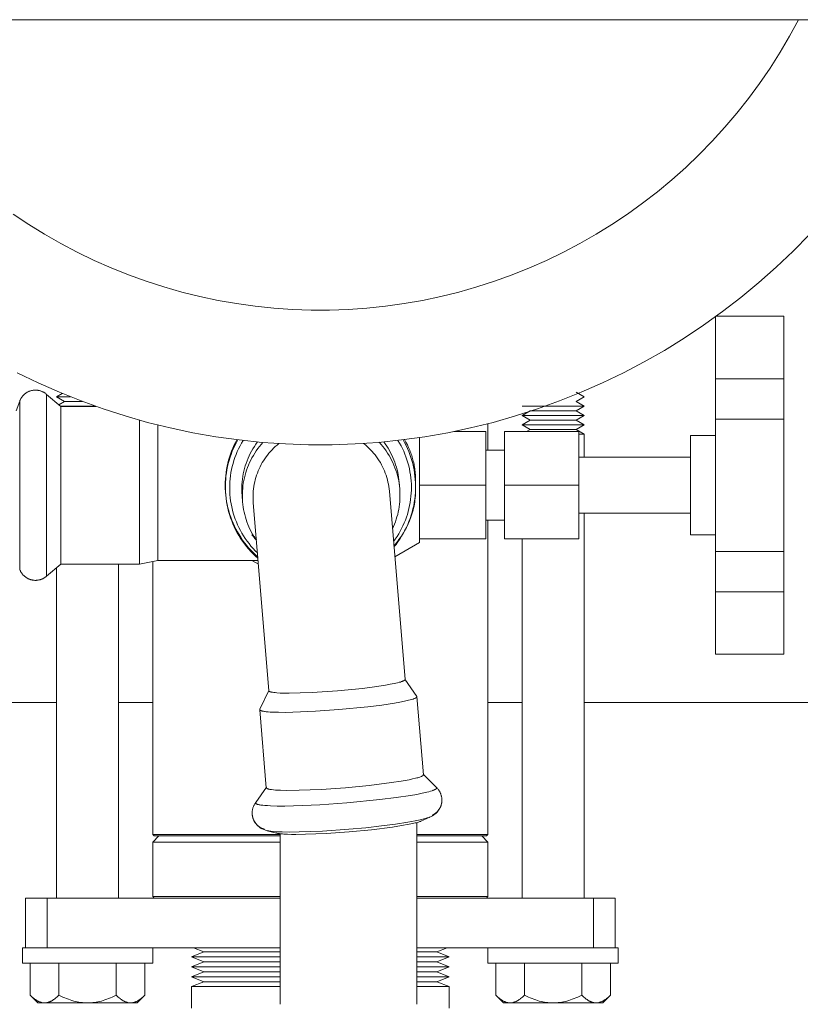
# Model space of a CAD drawing. Units: millimetres. Extents: x -1256 to 1870, y 2527 to 7906.
# Drawn here: x 402 to 527, y 7383 to 7542 of the extents above; entities that cross this region are included whole.
import ezdxf

# ---------------------------------------------------------------- set-up
doc = ezdxf.new("R2010")
doc.units = ezdxf.units.MM
for name, color, linetype, lineweight, true_color in [('Make2D$Visible$Curves$0', 254, 'Continuous', 0, 0xbebebe), ('Make2D$Visible$Curves$3DCOLOR40', 40, 'Continuous', 0, 0xffbf00), ('Make2D$Visible$Curves$3DCPCOLOR254', 7, 'Continuous', 0, 0xd6d6d6), ('Make2D$Visible$Curves$cabinet', 7, 'Continuous', 0, 0xf3f3f3)]:
    doc.layers.add(name, color=color, linetype=linetype, lineweight=lineweight, true_color=true_color)

msp = doc.modelspace()

# ---------------------------------------------------------------- linework, layer by layer
at = {"layer": 'Make2D$Visible$Curves$0', "color": 126, "true_color": 0x008060}
for points in [[(400.52, 7510.5), (403.02, 7508.83), (405.58, 7507.24), (408.19, 7505.75), (410.85, 7504.35), (413.56, 7503.04), (416.31, 7501.82), (419.1, 7500.7), (421.93, 7499.68), (424.79, 7498.75), (427.69, 7497.93), (430.61, 7497.21), (433.55, 7496.59), (436.52, 7496.07), (439.5, 7495.65), (442.49, 7495.34), (445.49, 7495.13), (448.5, 7495.03), (451.5, 7495.03), (454.51, 7495.13), (457.51, 7495.34), (460.5, 7495.65), (463.48, 7496.07), (466.45, 7496.59), (469.39, 7497.21), (472.31, 7497.93), (475.21, 7498.75), (478.07, 7499.68), (480.9, 7500.7), (483.69, 7501.82), (486.44, 7503.04), (489.15, 7504.35), (491.81, 7505.75), (494.42, 7507.24), (496.98, 7508.83), (499.48, 7510.5), (501.92, 7512.26), (504.3, 7514.1), (506.62, 7516.02), (508.86, 7518.02), (511.04, 7520.1), (513.14, 7522.25), (515.17, 7524.48), (517.11, 7526.77), (518.98, 7529.13), (520.77, 7531.55), (522.47, 7534.03), (524.08, 7536.57), (525.6, 7539.17), (527.03, 7541.81)], [(401.16, 7484.93), (404.54, 7483.3), (407.97, 7481.78), (411.46, 7480.39), (414.99, 7479.12), (418.56, 7477.97), (422.17, 7476.94), (425.81, 7476.04), (429.48, 7475.27), (433.18, 7474.63), (436.9, 7474.11), (440.63, 7473.72), (444.37, 7473.46), (448.12, 7473.33), (451.88, 7473.33), (455.63, 7473.46), (459.37, 7473.72), (463.1, 7474.11), (466.82, 7474.63), (470.52, 7475.27), (474.19, 7476.04), (477.83, 7476.94), (481.44, 7477.97), (485.01, 7479.12), (488.54, 7480.39), (492.03, 7481.78), (495.46, 7483.3), (498.84, 7484.93), (502.16, 7486.68), (505.42, 7488.54), (508.61, 7490.51), (511.73, 7492.59), (514.78, 7494.78), (517.75, 7497.07), (520.64, 7499.46), (523.45, 7501.96), (526.17, 7504.54), (528.79, 7507.22)]]:
    msp.add_lwpolyline(points, dxfattribs=at)
at = {"layer": 'Make2D$Visible$Curves$3DCOLOR40'}
for points in [[(429.57, 7392.31), (431.25, 7391.64)], [(468.75, 7391.64), (470.43, 7392.31)], [(431.25, 7391.64), (429.25, 7390.83)], [(429.25, 7390.83), (431.25, 7390.02)], [(429.25, 7390.83), (443.55, 7390.83)], [(431.25, 7391.64), (443.55, 7391.64)], [(465.55, 7391.64), (468.75, 7391.64)], [(465.55, 7390.83), (470.75, 7390.83)], [(470.75, 7390.83), (468.75, 7391.64)], [(468.75, 7390.02), (470.75, 7390.83)], [(431.25, 7390.02), (429.25, 7389.21)], [(429.25, 7389.21), (431.25, 7388.4)], [(429.25, 7389.21), (443.55, 7389.21)], [(431.25, 7390.02), (443.55, 7390.02)], [(465.55, 7390.02), (468.75, 7390.02)], [(465.55, 7389.21), (470.75, 7389.21)], [(470.75, 7389.21), (468.75, 7390.02)], [(468.75, 7388.4), (470.75, 7389.21)], [(431.25, 7388.4), (429.25, 7387.6)], [(429.25, 7387.6), (431.25, 7386.79)], [(429.25, 7387.6), (443.55, 7387.6)], [(431.25, 7388.4), (443.55, 7388.4)], [(465.55, 7388.4), (468.75, 7388.4)], [(465.55, 7387.6), (470.75, 7387.6)], [(470.75, 7387.6), (468.75, 7388.4)], [(468.75, 7386.79), (470.75, 7387.6)], [(431.25, 7386.79), (429.25, 7386.06)], [(429.25, 7386.06), (429.25, 7382.56)], [(429.25, 7386.06), (443.55, 7386.06)], [(431.25, 7386.79), (443.55, 7386.79)], [(465.55, 7386.79), (468.75, 7386.79)], [(465.55, 7386.06), (470.75, 7386.06)], [(470.75, 7386.06), (468.75, 7386.79)], [(470.75, 7382.56), (470.75, 7386.06)]]:
    msp.add_lwpolyline(points, dxfattribs=at)
at = {"layer": 'Make2D$Visible$Curves$3DCPCOLOR254'}
for points in [[(513.65, 7494.03), (513.65, 7483.97)], [(513.65, 7494.03), (524.65, 7494.03)], [(524.65, 7483.97), (524.65, 7494.03)], [(513.65, 7483.97), (524.65, 7483.97)], [(513.65, 7483.97), (513.65, 7477.48)], [(524.65, 7477.48), (524.65, 7483.97)], [(401.57, 7480.36), (401.6, 7480.45), (401.64, 7480.53), (401.68, 7480.62), (401.72, 7480.7), (401.76, 7480.78), (401.81, 7480.86), (401.86, 7480.93), (401.91, 7481.01), (401.96, 7481.08), (402.02, 7481.16), (402.08, 7481.23), (402.14, 7481.29), (402.21, 7481.36), (402.27, 7481.42), (402.34, 7481.48), (402.41, 7481.54), (402.48, 7481.6), (402.56, 7481.65), (402.63, 7481.7), (402.71, 7481.75), (402.79, 7481.8), (402.87, 7481.84), (402.95, 7481.88), (403.04, 7481.92), (403.12, 7481.95), (403.21, 7481.99), (403.3, 7482.02), (403.38, 7482.04), (403.47, 7482.06), (403.56, 7482.08), (403.65, 7482.1), (403.74, 7482.12), (403.83, 7482.13), (403.92, 7482.13), (404.02, 7482.14), (404.11, 7482.14)], [(404.11, 7482.14), (404.2, 7482.14), (404.3, 7482.13), (404.39, 7482.12), (404.48, 7482.11), (404.57, 7482.1), (404.67, 7482.08), (404.76, 7482.06), (404.85, 7482.04), (404.94, 7482.01), (405.03, 7481.98), (405.11, 7481.94), (405.2, 7481.91), (405.29, 7481.87), (405.37, 7481.83), (405.45, 7481.78), (405.53, 7481.73), (405.61, 7481.68), (405.69, 7481.63), (405.76, 7481.57), (405.84, 7481.51), (405.91, 7481.45)], [(405.91, 7466.81), (405.91, 7481.45)], [(405.91, 7481.45), (408.22, 7479.51)], [(401, 7478.8), (401.57, 7480.36)], [(401.57, 7476.39), (401.57, 7480.36)], [(408.22, 7479.51), (413.85, 7479.51)], [(408.22, 7466.81), (408.22, 7479.51)], [(401.57, 7466.81), (401.57, 7476.39)], [(420.88, 7466.81), (420.88, 7477.29)], [(423.8, 7466.81), (423.8, 7476.53)], [(477, 7472.46), (477, 7476.73)], [(513.65, 7477.48), (524.65, 7477.48)], [(513.65, 7477.48), (513.65, 7456.15)], [(524.65, 7456.15), (524.65, 7477.48)], [(401.57, 7474.78), (401.59, 7474.81)], [(471.49, 7475.46), (476.65, 7475.46)], [(476.65, 7466.81), (476.65, 7475.46)], [(479.65, 7475.46), (491.65, 7475.46)], [(479.65, 7475.46), (479.65, 7466.81)], [(491.65, 7466.81), (491.65, 7475.46)], [(509.65, 7474.81), (513.65, 7474.81)], [(509.65, 7474.81), (509.65, 7458.81)], [(434.67, 7466.81), (434.68, 7467.32), (434.71, 7467.83), (434.75, 7468.34), (434.81, 7468.85), (434.89, 7469.35), (434.98, 7469.86), (435.09, 7470.35), (435.22, 7470.85), (435.36, 7471.34), (435.52, 7471.82), (435.69, 7472.3), (435.88, 7472.77), (436.09, 7473.24), (436.31, 7473.7), (436.55, 7474.15)], [(434.76, 7465.2), (434.72, 7465.71), (434.7, 7466.23), (434.7, 7466.74), (434.71, 7467.26), (434.75, 7467.77), (434.8, 7468.29), (434.86, 7468.8), (434.95, 7469.31), (435.05, 7469.81), (435.17, 7470.32), (435.3, 7470.81), (435.46, 7471.31), (435.63, 7471.79), (435.81, 7472.28), (436.01, 7472.75), (436.23, 7473.22), (436.47, 7473.68), (436.71, 7474.13)], [(439.87, 7455.91), (439.51, 7456.27), (439.16, 7456.64), (438.83, 7457.02), (438.51, 7457.41), (438.2, 7457.81), (437.91, 7458.23), (437.63, 7458.65), (437.37, 7459.08), (437.12, 7459.53), (436.89, 7459.98), (436.68, 7460.43), (436.48, 7460.9), (436.29, 7461.37), (436.13, 7461.85), (435.98, 7462.33), (435.84, 7462.82), (435.73, 7463.32), (435.63, 7463.81), (435.55, 7464.31), (435.48, 7464.81), (435.44, 7465.32), (435.41, 7465.82), (435.4, 7466.33), (435.4, 7466.84), (435.43, 7467.34), (435.47, 7467.85), (435.53, 7468.35), (435.6, 7468.85), (435.7, 7469.35), (435.81, 7469.84), (435.94, 7470.33), (436.08, 7470.82), (436.24, 7471.3), (436.42, 7471.77), (436.62, 7472.24), (436.83, 7472.7), (437.06, 7473.15), (437.3, 7473.59), (437.56, 7474.03)], [(437.39, 7465.17), (437.36, 7465.6), (437.35, 7466.04), (437.35, 7466.48), (437.37, 7466.91), (437.4, 7467.35), (437.45, 7467.78), (437.51, 7468.22), (437.59, 7468.65), (437.68, 7469.07), (437.78, 7469.5), (437.91, 7469.92), (438.04, 7470.33), (438.19, 7470.74), (438.35, 7471.15), (438.53, 7471.54), (438.72, 7471.94), (438.93, 7472.32), (439.14, 7472.7), (439.38, 7473.07), (439.62, 7473.43), (439.87, 7473.79)], [(437.48, 7464.12), (437.45, 7464.56), (437.44, 7464.99), (437.44, 7465.43), (437.46, 7465.86), (437.49, 7466.29), (437.53, 7466.73), (437.59, 7467.16), (437.67, 7467.58), (437.76, 7468.01), (437.87, 7468.43), (437.98, 7468.85), (438.12, 7469.26), (438.27, 7469.67), (438.43, 7470.07), (438.6, 7470.47), (438.79, 7470.86), (438.99, 7471.24), (439.21, 7471.62), (439.44, 7471.99), (439.68, 7472.35), (439.93, 7472.71), (440.2, 7473.05), (440.47, 7473.38), (440.76, 7473.71)], [(439.19, 7464.02), (439.17, 7464.4), (439.16, 7464.77), (439.16, 7465.14), (439.17, 7465.51), (439.2, 7465.88), (439.24, 7466.25), (439.29, 7466.62), (439.35, 7466.99), (439.43, 7467.35), (439.52, 7467.71), (439.62, 7468.07), (439.73, 7468.42), (439.86, 7468.77), (439.99, 7469.12), (440.14, 7469.46), (440.3, 7469.8), (440.47, 7470.13), (440.65, 7470.45), (440.85, 7470.77), (441.05, 7471.08), (441.26, 7471.38), (441.49, 7471.68), (441.72, 7471.97), (441.97, 7472.25), (442.22, 7472.52), (442.48, 7472.79), (442.75, 7473.04), (443.03, 7473.29), (443.32, 7473.52)], [(456.98, 7473.54), (457.27, 7473.3), (457.55, 7473.06), (457.82, 7472.8), (458.09, 7472.54), (458.34, 7472.26), (458.59, 7471.98), (458.82, 7471.69), (459.05, 7471.39), (459.27, 7471.08), (459.47, 7470.77), (459.67, 7470.45), (459.85, 7470.12), (460.02, 7469.79), (460.18, 7469.45), (460.33, 7469.11), (460.47, 7468.76), (460.59, 7468.41), (460.7, 7468.05), (460.8, 7467.69), (460.89, 7467.32), (460.97, 7466.96), (461.03, 7466.59), (461.08, 7466.22), (461.12, 7465.84)], [(459.5, 7473.73), (459.79, 7473.4), (460.07, 7473.06), (460.34, 7472.72), (460.6, 7472.36), (460.84, 7471.99), (461.07, 7471.62), (461.29, 7471.24), (461.49, 7470.85), (461.68, 7470.45), (461.86, 7470.05), (462.02, 7469.64), (462.17, 7469.23), (462.3, 7468.81), (462.42, 7468.39), (462.53, 7467.96), (462.62, 7467.53), (462.69, 7467.1), (462.75, 7466.66), (462.79, 7466.23)], [(460.23, 7473.8), (460.47, 7473.46), (460.7, 7473.12), (460.92, 7472.76), (461.13, 7472.4), (461.33, 7472.04), (461.52, 7471.67), (461.69, 7471.29), (461.85, 7470.9), (462, 7470.51), (462.13, 7470.12), (462.26, 7469.72), (462.36, 7469.32), (462.46, 7468.92), (462.54, 7468.51), (462.61, 7468.1), (462.66, 7467.68), (462.71, 7467.27)], [(462.51, 7474.04), (462.77, 7473.61), (463, 7473.18), (463.23, 7472.74), (463.43, 7472.29), (463.63, 7471.83), (463.8, 7471.37), (463.96, 7470.9), (464.11, 7470.43), (464.24, 7469.95), (464.35, 7469.46), (464.44, 7468.98), (464.52, 7468.49), (464.58, 7468), (464.63, 7467.51), (464.66, 7467.01), (464.67, 7466.52), (464.66, 7466.02), (464.64, 7465.53), (464.6, 7465.03), (464.55, 7464.54), (464.48, 7464.05), (464.39, 7463.56), (464.28, 7463.08), (464.16, 7462.6), (464.02, 7462.12), (463.87, 7461.65), (463.7, 7461.19), (463.51, 7460.73), (463.31, 7460.28), (463.09, 7459.83), (462.86, 7459.39), (462.62, 7458.97), (462.36, 7458.54), (462.08, 7458.13), (461.79, 7457.73)], [(463.33, 7474.14), (463.58, 7473.68), (463.82, 7473.22), (464.04, 7472.75), (464.24, 7472.27), (464.43, 7471.78), (464.59, 7471.29), (464.75, 7470.8), (464.88, 7470.29), (465, 7469.79), (465.1, 7469.28), (465.19, 7468.77), (465.25, 7468.25), (465.3, 7467.73)], [(463.58, 7474.17), (463.8, 7473.75), (464.02, 7473.33), (464.22, 7472.91), (464.4, 7472.47), (464.49, 7472.25), (464.57, 7472.03), (464.65, 7471.81), (464.72, 7471.58), (464.79, 7471.36), (464.86, 7471.13), (464.92, 7470.9), (464.98, 7470.67), (465.04, 7470.44), (465.09, 7470.21), (465.13, 7469.97), (465.17, 7469.74), (465.21, 7469.5), (465.24, 7469.26), (465.27, 7469.02), (465.3, 7468.78), (465.32, 7468.54), (465.33, 7468.3), (465.34, 7468.05), (465.35, 7467.81), (465.35, 7467.56), (465.35, 7467.31), (465.34, 7467.06), (465.32, 7466.81)], [(466, 7457.58), (466, 7474.5)], [(476.65, 7472.46), (479.65, 7472.46)], [(491.65, 7471.31), (509.65, 7471.31)], [(401.57, 7458.82), (401.57, 7466.81)], [(405.91, 7458.21), (405.91, 7466.81)], [(408.22, 7459.35), (408.22, 7466.81)], [(420.88, 7459.35), (420.88, 7466.81)], [(423.8, 7459.7), (423.8, 7466.81)], [(439.92, 7455.27), (439.53, 7455.62), (439.16, 7455.99), (438.79, 7456.36), (438.44, 7456.75), (438.11, 7457.15), (437.78, 7457.56), (437.48, 7457.98), (437.18, 7458.42), (436.9, 7458.86), (436.64, 7459.31), (436.39, 7459.77), (436.16, 7460.24), (435.94, 7460.71), (435.74, 7461.2), (435.56, 7461.69), (435.39, 7462.18), (435.24, 7462.68), (435.11, 7463.19), (435, 7463.7), (434.9, 7464.21), (434.82, 7464.73), (434.76, 7465.25), (434.71, 7465.77), (434.68, 7466.29), (434.67, 7466.81)], [(465.32, 7466.81), (465.34, 7466.47), (465.35, 7466.12), (465.35, 7465.78), (465.34, 7465.44), (465.32, 7465.1), (465.29, 7464.76), (465.25, 7464.42), (465.21, 7464.09), (465.15, 7463.76), (465.09, 7463.43), (465.02, 7463.11), (464.94, 7462.79), (464.85, 7462.47), (464.76, 7462.15), (464.65, 7461.84), (464.54, 7461.53), (464.42, 7461.22), (464.3, 7460.92), (464.17, 7460.61), (464.03, 7460.32), (463.88, 7460.02), (463.73, 7459.73), (463.57, 7459.45), (463.4, 7459.16), (463.23, 7458.88), (463.05, 7458.61), (462.86, 7458.33), (462.67, 7458.07), (462.48, 7457.8), (462.27, 7457.54), (462.06, 7457.29), (461.85, 7457.04)], [(465.3, 7467.73), (465.33, 7467.2), (465.35, 7466.67), (465.34, 7466.14), (465.32, 7465.61), (465.27, 7465.08), (465.21, 7464.55), (465.13, 7464.03), (465.04, 7463.51), (464.92, 7462.99), (464.79, 7462.48), (464.64, 7461.97), (464.47, 7461.46), (464.28, 7460.97), (464.08, 7460.48), (463.86, 7459.99), (463.62, 7459.52), (463.37, 7459.05), (463.1, 7458.59), (462.81, 7458.15), (462.51, 7457.71), (462.19, 7457.28), (461.86, 7456.87)], [(462.71, 7467.27), (462.79, 7466.23)], [(462.71, 7467.27), (462.72, 7467.01), (462.74, 7466.75)], [(466, 7466.81), (476.65, 7466.81)], [(476.65, 7458.16), (476.65, 7466.81)], [(479.65, 7466.81), (491.65, 7466.81)], [(479.65, 7466.81), (479.65, 7458.16)], [(491.65, 7458.16), (491.65, 7466.81)], [(439.94, 7455.04), (439.54, 7455.4), (439.16, 7455.77), (438.79, 7456.15), (438.44, 7456.55), (438.1, 7456.95), (437.77, 7457.37), (437.46, 7457.8), (437.16, 7458.24), (436.88, 7458.69), (436.61, 7459.15), (436.36, 7459.62), (436.13, 7460.1), (435.91, 7460.58), (435.72, 7461.07), (435.53, 7461.57), (435.37, 7462.08), (435.22, 7462.59), (435.09, 7463.1), (434.98, 7463.62), (434.89, 7464.14), (434.81, 7464.67), (434.76, 7465.2)], [(437.48, 7464.12), (437.39, 7465.17)], [(437.45, 7464.65), (437.42, 7464.91), (437.39, 7465.17)], [(461.12, 7465.84), (463.64, 7435.51)], [(462.79, 7466.23), (462.82, 7465.81), (462.83, 7465.4), (462.83, 7464.98), (462.82, 7464.57), (462.79, 7464.16), (462.75, 7463.75), (462.7, 7463.34), (462.63, 7462.93), (462.55, 7462.52), (462.46, 7462.12), (462.35, 7461.72), (462.23, 7461.32), (462.1, 7460.93), (461.95, 7460.54), (461.79, 7460.16), (461.62, 7459.78)], [(439.7, 7457.96), (439.47, 7458.3), (439.25, 7458.66), (439.04, 7459.01), (438.84, 7459.38), (438.66, 7459.75), (438.49, 7460.13), (438.33, 7460.51), (438.18, 7460.9), (438.05, 7461.29), (437.93, 7461.68), (437.82, 7462.08), (437.72, 7462.49), (437.64, 7462.89), (437.58, 7463.3), (437.52, 7463.71), (437.48, 7464.12)], [(441.71, 7433.69), (439.19, 7464.02)], [(509.65, 7462.31), (491.65, 7462.31)], [(461.61, 7459.89), (461.76, 7460.14), (461.89, 7460.4)], [(479.65, 7461.16), (476.65, 7461.16)], [(477, 7410.56), (477, 7461.16)], [(401.57, 7457.23), (401.57, 7458.82)], [(408.22, 7454.11), (408.22, 7459.35)], [(420.88, 7454.11), (420.88, 7459.35)], [(423.8, 7454.71), (423.8, 7459.7)], [(439.7, 7457.98), (439.45, 7458.25), (439.22, 7458.53), (438.99, 7458.82)], [(513.65, 7458.81), (509.65, 7458.81)], [(401.57, 7453.27), (401.57, 7457.23)], [(405.91, 7452.18), (405.91, 7458.21)], [(439.33, 7458.53), (439.51, 7458.3), (439.69, 7458.07)], [(462, 7455.27), (466, 7457.58)], [(466, 7458.16), (476.65, 7458.16)], [(479.65, 7458.16), (491.65, 7458.16)], [(513.65, 7456.15), (524.65, 7456.15)], [(513.65, 7456.15), (513.65, 7449.66)], [(524.65, 7449.66), (524.65, 7456.15)], [(408.22, 7454.11), (405.91, 7452.18)], [(420.88, 7454.11), (408.22, 7454.11)], [(423.8, 7454.71), (420.88, 7454.11)], [(423, 7454.55), (423, 7410.56)], [(439.97, 7454.71), (423.8, 7454.71)], [(438.96, 7454.71), (440.02, 7454.1)], [(404.11, 7451.49), (404.02, 7451.49), (403.92, 7451.5), (403.83, 7451.5), (403.74, 7451.51), (403.65, 7451.53), (403.56, 7451.55), (403.47, 7451.57), (403.38, 7451.59), (403.3, 7451.61), (403.21, 7451.64), (403.12, 7451.67), (403.04, 7451.71), (402.95, 7451.75), (402.87, 7451.79), (402.79, 7451.83), (402.71, 7451.88), (402.63, 7451.93), (402.56, 7451.98), (402.48, 7452.03), (402.41, 7452.09), (402.34, 7452.15), (402.27, 7452.21), (402.21, 7452.27), (402.14, 7452.34), (402.08, 7452.4), (402.02, 7452.47), (401.96, 7452.55), (401.91, 7452.62), (401.86, 7452.69), (401.81, 7452.77), (401.76, 7452.85), (401.72, 7452.93), (401.68, 7453.01), (401.64, 7453.1), (401.6, 7453.18), (401.57, 7453.27)], [(405.91, 7452.18), (405.84, 7452.12), (405.76, 7452.06), (405.69, 7452), (405.61, 7451.95), (405.53, 7451.9), (405.45, 7451.85), (405.37, 7451.8), (405.29, 7451.76), (405.2, 7451.72), (405.11, 7451.68), (405.03, 7451.65), (404.94, 7451.62), (404.85, 7451.59), (404.76, 7451.57), (404.67, 7451.55), (404.57, 7451.53), (404.48, 7451.52), (404.39, 7451.5), (404.3, 7451.5), (404.2, 7451.49), (404.11, 7451.49)], [(513.65, 7449.66), (524.65, 7449.66)], [(513.65, 7449.66), (513.65, 7439.6)], [(524.65, 7439.6), (524.65, 7449.66)], [(524.65, 7439.6), (513.65, 7439.6)], [(463.64, 7435.51), (463.64, 7435.51), (463.64, 7435.5), (463.64, 7435.5), (463.64, 7435.49), (463.63, 7435.49), (463.63, 7435.48), (463.63, 7435.48), (463.63, 7435.47), (463.63, 7435.47), (463.62, 7435.46), (463.62, 7435.46), (463.62, 7435.45), (463.61, 7435.44), (463.61, 7435.44), (463.6, 7435.43), (463.6, 7435.43), (463.59, 7435.42), (463.59, 7435.42), (463.58, 7435.41), (463.58, 7435.4), (463.57, 7435.4), (463.56, 7435.39), (463.55, 7435.39), (463.55, 7435.38), (463.54, 7435.38), (463.53, 7435.37), (463.51, 7435.36), (463.49, 7435.34), (463.47, 7435.33), (463.44, 7435.32), (463.42, 7435.31), (463.39, 7435.29), (463.36, 7435.28), (463.3, 7435.25), (463.23, 7435.23), (463.16, 7435.2), (463.08, 7435.17), (462.89, 7435.11), (462.68, 7435.06), (462.45, 7434.99), (461.89, 7434.87), (461.23, 7434.74), (460.48, 7434.6), (458.74, 7434.34), (456.78, 7434.09), (452.75, 7433.7)], [(463.62, 7435.56), (465.55, 7432.8)], [(463.63, 7435.54), (463.63, 7435.54), (463.63, 7435.54), (463.63, 7435.54), (463.63, 7435.53), (463.63, 7435.53), (463.63, 7435.53), (463.63, 7435.53), (463.64, 7435.52), (463.64, 7435.52), (463.64, 7435.52), (463.64, 7435.52), (463.64, 7435.51)], [(440.27, 7430.71), (441.72, 7433.74)], [(441.71, 7433.69), (441.71, 7433.7), (441.71, 7433.7), (441.71, 7433.7), (441.71, 7433.7), (441.71, 7433.71), (441.71, 7433.71), (441.71, 7433.71), (441.71, 7433.72), (441.71, 7433.72), (441.72, 7433.72), (441.72, 7433.72), (441.72, 7433.73), (441.72, 7433.73), (441.72, 7433.73), (441.72, 7433.73), (441.72, 7433.74)], [(452.75, 7433.7), (448.71, 7433.42), (446.74, 7433.35), (444.98, 7433.32), (444.21, 7433.32), (443.54, 7433.34), (442.97, 7433.38), (442.73, 7433.4), (442.51, 7433.42), (442.32, 7433.45), (442.23, 7433.46), (442.16, 7433.48), (442.08, 7433.49), (442.02, 7433.51), (441.99, 7433.52), (441.96, 7433.53), (441.93, 7433.53), (441.91, 7433.54), (441.89, 7433.55), (441.86, 7433.56), (441.84, 7433.57), (441.83, 7433.57), (441.82, 7433.58), (441.81, 7433.58), (441.81, 7433.59), (441.8, 7433.59), (441.79, 7433.6), (441.78, 7433.6), (441.78, 7433.61), (441.77, 7433.61), (441.76, 7433.61), (441.76, 7433.62), (441.75, 7433.62), (441.75, 7433.63), (441.74, 7433.63), (441.74, 7433.64), (441.73, 7433.64), (441.73, 7433.65), (441.73, 7433.65), (441.72, 7433.66), (441.72, 7433.66), (441.72, 7433.67), (441.72, 7433.67), (441.71, 7433.68), (441.71, 7433.68), (441.71, 7433.69), (441.71, 7433.69)], [(407.5, 7431.81), (192.5, 7431.81)], [(423, 7431.81), (417.5, 7431.81)], [(453, 7430.66), (457.65, 7431.12), (459.91, 7431.4), (461.93, 7431.71), (462.8, 7431.86), (463.56, 7432.01), (464.2, 7432.16), (464.47, 7432.23), (464.71, 7432.3), (464.93, 7432.36), (465.02, 7432.39), (465.11, 7432.43), (465.19, 7432.46), (465.26, 7432.49), (465.29, 7432.5), (465.32, 7432.52), (465.35, 7432.53), (465.38, 7432.55), (465.4, 7432.56), (465.42, 7432.58), (465.45, 7432.59), (465.46, 7432.6), (465.47, 7432.6), (465.48, 7432.61), (465.48, 7432.62), (465.49, 7432.62), (465.5, 7432.63), (465.51, 7432.64), (465.52, 7432.64), (465.52, 7432.65), (465.53, 7432.66), (465.53, 7432.66), (465.54, 7432.67), (465.54, 7432.68), (465.55, 7432.68), (465.55, 7432.69), (465.56, 7432.7), (465.56, 7432.7), (465.56, 7432.71), (465.57, 7432.71), (465.57, 7432.72), (465.57, 7432.73), (465.57, 7432.73), (465.57, 7432.74), (465.57, 7432.74), (465.57, 7432.75), (465.57, 7432.76)], [(465.57, 7432.76), (465.57, 7432.76), (465.57, 7432.76), (465.57, 7432.77), (465.57, 7432.77), (465.57, 7432.77), (465.57, 7432.77), (465.57, 7432.78), (465.57, 7432.78), (465.56, 7432.78), (465.56, 7432.79), (465.56, 7432.79), (465.56, 7432.79), (465.56, 7432.8), (465.56, 7432.8), (465.55, 7432.8), (465.55, 7432.8)], [(465.57, 7432.76), (466.62, 7420.18)], [(482.5, 7431.81), (477, 7431.81)], [(560, 7431.81), (492.5, 7431.81)], [(440.27, 7430.71), (440.27, 7430.7), (440.27, 7430.7), (440.27, 7430.7), (440.26, 7430.69), (440.26, 7430.69), (440.26, 7430.69), (440.26, 7430.68), (440.26, 7430.68), (440.26, 7430.68), (440.26, 7430.67), (440.26, 7430.67), (440.26, 7430.67), (440.26, 7430.66), (440.26, 7430.66), (440.26, 7430.66), (440.26, 7430.65)], [(441.3, 7418.07), (440.26, 7430.65)], [(440.26, 7430.65), (440.26, 7430.65), (440.26, 7430.65), (440.26, 7430.64), (440.26, 7430.64), (440.26, 7430.64), (440.26, 7430.63), (440.26, 7430.63), (440.27, 7430.63), (440.27, 7430.62), (440.27, 7430.62), (440.27, 7430.62), (440.27, 7430.61), (440.27, 7430.61), (440.28, 7430.61), (440.28, 7430.6), (440.28, 7430.6), (440.28, 7430.6), (440.29, 7430.59), (440.29, 7430.59), (440.29, 7430.59), (440.3, 7430.58), (440.3, 7430.58), (440.3, 7430.58), (440.31, 7430.57), (440.31, 7430.57), (440.31, 7430.57), (440.32, 7430.56), (440.32, 7430.56), (440.33, 7430.55), (440.34, 7430.55), (440.35, 7430.54), (440.36, 7430.53), (440.37, 7430.53), (440.39, 7430.52), (440.4, 7430.52), (440.41, 7430.51), (440.43, 7430.5), (440.44, 7430.5), (440.47, 7430.49), (440.5, 7430.47), (440.54, 7430.46), (440.58, 7430.45), (440.62, 7430.44), (440.67, 7430.43), (440.76, 7430.41), (440.87, 7430.39), (440.99, 7430.37), (441.12, 7430.35), (441.26, 7430.33), (441.57, 7430.3), (441.93, 7430.27), (442.33, 7430.25), (443.26, 7430.23), (444.34, 7430.22), (445.55, 7430.24)], [(445.55, 7430.24), (449.23, 7430.39), (453, 7430.66)], [(454.05, 7418.08), (457.86, 7418.44), (461.47, 7418.9), (463.01, 7419.14), (464.31, 7419.37), (464.85, 7419.49), (465.31, 7419.6), (465.52, 7419.65), (465.71, 7419.7), (465.87, 7419.75), (466.02, 7419.8)], [(466.02, 7419.8), (466.16, 7419.85), (466.22, 7419.88), (466.28, 7419.9), (466.33, 7419.92), (466.38, 7419.95), (466.41, 7419.96), (466.43, 7419.97), (466.45, 7419.98), (466.47, 7420), (466.49, 7420.01), (466.5, 7420.02), (466.52, 7420.03), (466.53, 7420.04), (466.53, 7420.04), (466.54, 7420.05), (466.55, 7420.05), (466.55, 7420.06), (466.56, 7420.07), (466.57, 7420.07), (466.57, 7420.08), (466.58, 7420.08), (466.58, 7420.09), (466.59, 7420.09), (466.59, 7420.1), (466.59, 7420.1), (466.59, 7420.11), (466.6, 7420.11), (466.6, 7420.11), (466.6, 7420.11), (466.6, 7420.12), (466.6, 7420.12), (466.6, 7420.12), (466.61, 7420.12), (466.61, 7420.13), (466.61, 7420.13), (466.61, 7420.13), (466.61, 7420.14), (466.61, 7420.14), (466.61, 7420.14), (466.61, 7420.14), (466.61, 7420.15), (466.61, 7420.15), (466.61, 7420.15), (466.61, 7420.15), (466.62, 7420.16), (466.62, 7420.16), (466.62, 7420.16), (466.62, 7420.17), (466.62, 7420.17), (466.62, 7420.17), (466.62, 7420.17), (466.62, 7420.18)], [(466.62, 7420.18), (466.62, 7420.18), (466.61, 7420.18), (466.61, 7420.19), (466.61, 7420.19), (466.61, 7420.2), (466.61, 7420.2), (466.61, 7420.2), (466.61, 7420.21), (466.61, 7420.21), (466.6, 7420.21), (466.6, 7420.22), (466.6, 7420.22), (466.6, 7420.22), (466.6, 7420.23), (466.59, 7420.23), (466.59, 7420.23), (466.59, 7420.24), (466.59, 7420.24), (466.58, 7420.24), (466.58, 7420.24), (466.58, 7420.25)], [(466.58, 7420.25), (468.69, 7418.12)], [(439.59, 7415.71), (441.33, 7418.15)], [(441.33, 7418.15), (441.33, 7418.15), (441.32, 7418.14), (441.32, 7418.14), (441.32, 7418.14), (441.32, 7418.13), (441.32, 7418.13), (441.31, 7418.13), (441.31, 7418.12), (441.31, 7418.12), (441.31, 7418.12), (441.31, 7418.11), (441.31, 7418.11), (441.31, 7418.11), (441.31, 7418.1), (441.3, 7418.1), (441.3, 7418.09), (441.3, 7418.09), (441.3, 7418.09), (441.3, 7418.08), (441.3, 7418.08), (441.3, 7418.07)], [(441.3, 7418.07), (441.3, 7418.07), (441.3, 7418.07), (441.3, 7418.06), (441.31, 7418.06), (441.31, 7418.06), (441.31, 7418.05), (441.31, 7418.05), (441.31, 7418.04), (441.31, 7418.04), (441.31, 7418.04), (441.32, 7418.03), (441.32, 7418.03), (441.32, 7418.03), (441.32, 7418.02), (441.33, 7418.02), (441.33, 7418.01), (441.33, 7418.01), (441.34, 7418.01), (441.34, 7418), (441.34, 7418), (441.35, 7418), (441.35, 7417.99), (441.36, 7417.99), (441.36, 7417.99), (441.37, 7417.98), (441.37, 7417.98), (441.38, 7417.98), (441.38, 7417.97), (441.39, 7417.96), (441.4, 7417.96), (441.41, 7417.95), (441.43, 7417.94), (441.44, 7417.94), (441.46, 7417.93), (441.47, 7417.92), (441.49, 7417.92), (441.52, 7417.91), (441.56, 7417.89), (441.6, 7417.88), (441.64, 7417.87), (441.68, 7417.86), (441.73, 7417.85), (441.78, 7417.83), (441.89, 7417.81), (442.01, 7417.79), (442.14, 7417.77), (442.44, 7417.74), (442.78, 7417.71), (443.15, 7417.69), (443.56, 7417.67), (444.47, 7417.65), (446.59, 7417.66)], [(446.59, 7417.66), (450.13, 7417.8), (454.05, 7418.08)], [(454.25, 7415.63), (459.61, 7416.16), (462.22, 7416.49), (464.54, 7416.84), (465.54, 7417.01), (466.41, 7417.19), (467.15, 7417.35), (467.47, 7417.44), (467.75, 7417.51), (467.99, 7417.59), (468.1, 7417.63), (468.2, 7417.66), (468.29, 7417.7), (468.37, 7417.74), (468.41, 7417.75), (468.45, 7417.77), (468.48, 7417.79), (468.51, 7417.8), (468.54, 7417.82), (468.57, 7417.84), (468.59, 7417.85), (468.6, 7417.86), (468.62, 7417.87), (468.63, 7417.88), (468.64, 7417.88), (468.65, 7417.89), (468.65, 7417.9), (468.66, 7417.91), (468.67, 7417.92), (468.68, 7417.92), (468.69, 7417.93), (468.69, 7417.94), (468.7, 7417.95), (468.71, 7417.95), (468.71, 7417.96), (468.72, 7417.97), (468.72, 7417.97), (468.72, 7417.98), (468.73, 7417.99), (468.73, 7418), (468.73, 7418), (468.73, 7418.01), (468.74, 7418.02), (468.74, 7418.02), (468.74, 7418.03), (468.74, 7418.04), (468.74, 7418.04)], [(468.69, 7418.12), (468.76, 7418.06), (468.83, 7417.99), (468.9, 7417.91), (468.96, 7417.84), (469.02, 7417.76), (469.08, 7417.68), (469.13, 7417.6), (469.18, 7417.52), (469.23, 7417.43), (469.28, 7417.34), (469.32, 7417.26), (469.36, 7417.17), (469.4, 7417.08), (469.43, 7416.98), (469.46, 7416.89), (469.49, 7416.8), (469.51, 7416.7), (469.53, 7416.6), (469.55, 7416.51), (469.56, 7416.41), (469.57, 7416.31)], [(468.74, 7418.04), (468.74, 7418.05), (468.74, 7418.05), (468.73, 7418.06), (468.73, 7418.06), (468.73, 7418.07), (468.73, 7418.07), (468.73, 7418.07), (468.73, 7418.08), (468.73, 7418.08), (468.72, 7418.09), (468.72, 7418.09), (468.72, 7418.09), (468.72, 7418.1), (468.71, 7418.1), (468.71, 7418.11), (468.71, 7418.11), (468.71, 7418.11), (468.7, 7418.12), (468.7, 7418.12), (468.7, 7418.12), (468.69, 7418.12)], [(468.01, 7413.64), (468.09, 7413.68), (468.17, 7413.73), (468.25, 7413.77), (468.33, 7413.82), (468.41, 7413.87), (468.48, 7413.92), (468.55, 7413.98), (468.63, 7414.03), (468.69, 7414.09), (468.76, 7414.16), (468.83, 7414.22), (468.89, 7414.29), (468.95, 7414.36), (469.01, 7414.43), (469.06, 7414.5), (469.11, 7414.58), (469.16, 7414.65), (469.21, 7414.73), (469.26, 7414.81), (469.3, 7414.89), (469.34, 7414.97), (469.37, 7415.06), (469.41, 7415.14), (469.44, 7415.23), (469.47, 7415.32), (469.49, 7415.4), (469.51, 7415.49), (469.53, 7415.58), (469.55, 7415.67), (469.56, 7415.76), (469.57, 7415.85), (469.58, 7415.95), (469.58, 7416.04), (469.58, 7416.13), (469.58, 7416.22), (469.57, 7416.31)], [(469.57, 7416.31), (469.58, 7416.21), (469.58, 7416.12), (469.58, 7416.02), (469.58, 7415.92), (469.57, 7415.82), (469.56, 7415.73), (469.54, 7415.63), (469.53, 7415.53), (469.51, 7415.44), (469.48, 7415.34), (469.45, 7415.25), (469.42, 7415.16), (469.39, 7415.07), (469.35, 7414.98)], [(469.57, 7416.31), (469.57, 7416.31)], [(439.03, 7413.78), (439.02, 7413.88), (439.02, 7413.97), (439.02, 7414.07), (439.02, 7414.17), (439.03, 7414.27), (439.04, 7414.36), (439.05, 7414.46), (439.07, 7414.56), (439.09, 7414.65), (439.12, 7414.75), (439.14, 7414.84), (439.17, 7414.93), (439.21, 7415.03), (439.25, 7415.12), (439.29, 7415.21), (439.33, 7415.29), (439.38, 7415.38), (439.43, 7415.47), (439.48, 7415.55), (439.53, 7415.63), (439.59, 7415.71)], [(439.59, 7415.71), (439.59, 7415.71), (439.59, 7415.7), (439.58, 7415.7), (439.58, 7415.69), (439.58, 7415.69), (439.58, 7415.69), (439.57, 7415.68), (439.57, 7415.68), (439.57, 7415.67), (439.57, 7415.67), (439.57, 7415.67), (439.57, 7415.66), (439.57, 7415.66), (439.57, 7415.65), (439.56, 7415.65), (439.56, 7415.64), (439.56, 7415.64), (439.56, 7415.64), (439.56, 7415.63), (439.56, 7415.63), (439.56, 7415.62)], [(439.56, 7415.62), (439.56, 7415.62), (439.56, 7415.61), (439.56, 7415.61), (439.57, 7415.61), (439.57, 7415.6), (439.57, 7415.6), (439.57, 7415.59), (439.57, 7415.59), (439.57, 7415.59), (439.57, 7415.58), (439.58, 7415.58), (439.58, 7415.57), (439.58, 7415.57), (439.58, 7415.57), (439.59, 7415.56), (439.59, 7415.56), (439.59, 7415.56), (439.6, 7415.55), (439.6, 7415.55), (439.6, 7415.54), (439.61, 7415.54), (439.61, 7415.54), (439.61, 7415.53), (439.62, 7415.53), (439.62, 7415.53), (439.63, 7415.52), (439.63, 7415.52), (439.64, 7415.51), (439.65, 7415.51), (439.66, 7415.5), (439.67, 7415.49), (439.68, 7415.48), (439.7, 7415.48), (439.71, 7415.47), (439.72, 7415.46), (439.74, 7415.46), (439.76, 7415.45), (439.77, 7415.44), (439.81, 7415.43), (439.85, 7415.41), (439.89, 7415.4), (439.93, 7415.39), (439.98, 7415.38), (440.03, 7415.36), (440.14, 7415.34), (440.27, 7415.31), (440.4, 7415.29), (440.55, 7415.27), (440.72, 7415.25), (441.08, 7415.22), (441.49, 7415.19), (441.95, 7415.16), (443.02, 7415.13), (444.27, 7415.12), (445.66, 7415.14)], [(445.66, 7415.14), (449.91, 7415.32), (454.25, 7415.63)], [(469.35, 7414.98), (469.31, 7414.88), (469.27, 7414.79), (469.22, 7414.7), (469.17, 7414.62), (469.11, 7414.53), (469.06, 7414.45), (469, 7414.37), (468.93, 7414.29), (468.87, 7414.21), (468.8, 7414.13), (468.73, 7414.06), (468.66, 7413.99), (468.58, 7413.92), (468.5, 7413.86), (468.42, 7413.8), (468.34, 7413.74)], [(439.03, 7413.78), (439.03, 7413.77)], [(439.03, 7413.77), (439.04, 7413.68), (439.05, 7413.59), (439.06, 7413.5), (439.08, 7413.41), (439.1, 7413.32), (439.13, 7413.24), (439.15, 7413.15), (439.18, 7413.06), (439.22, 7412.98), (439.25, 7412.89), (439.29, 7412.81), (439.33, 7412.73), (439.38, 7412.65), (439.43, 7412.57), (439.48, 7412.49), (439.53, 7412.42), (439.58, 7412.35), (439.64, 7412.28), (439.7, 7412.21), (439.76, 7412.14), (439.83, 7412.07), (439.89, 7412.01), (439.96, 7411.95), (440.03, 7411.89), (440.11, 7411.84), (440.18, 7411.78), (440.26, 7411.73), (440.33, 7411.69), (440.41, 7411.64), (440.49, 7411.6), (440.58, 7411.56), (440.66, 7411.52), (440.74, 7411.49), (440.83, 7411.46), (440.92, 7411.43), (441.01, 7411.4)], [(439.46, 7412.5), (439.41, 7412.58), (439.36, 7412.66), (439.32, 7412.75), (439.27, 7412.84), (439.23, 7412.93), (439.2, 7413.02), (439.16, 7413.11), (439.13, 7413.2), (439.11, 7413.29), (439.09, 7413.39), (439.07, 7413.48), (439.05, 7413.58), (439.04, 7413.68), (439.03, 7413.77)], [(464.12, 7412.53), (465.3, 7412.74), (465.82, 7412.85), (466.29, 7412.95), (466.7, 7413.06), (467.07, 7413.16), (467.23, 7413.21), (467.38, 7413.25), (467.51, 7413.3), (467.57, 7413.32), (467.63, 7413.35)], [(465.94, 7412.6), (466.03, 7412.63), (466.12, 7412.66), (466.21, 7412.7)], [(467.63, 7413.34), (466.21, 7412.7)], [(468.34, 7413.74), (468.24, 7413.67), (468.15, 7413.61), (468.05, 7413.55), (467.94, 7413.49), (467.84, 7413.44), (467.74, 7413.39), (467.63, 7413.34)], [(467.63, 7413.35), (467.65, 7413.36)], [(440.66, 7411.44), (440.57, 7411.48), (440.48, 7411.53), (440.4, 7411.58), (440.31, 7411.64), (440.23, 7411.69), (440.15, 7411.75), (440.07, 7411.82), (439.99, 7411.88), (439.91, 7411.95), (439.84, 7412.02), (439.77, 7412.1), (439.7, 7412.17), (439.64, 7412.25), (439.58, 7412.33), (439.52, 7412.41), (439.46, 7412.5)], [(441.43, 7411.16), (441.3, 7411.2), (441.17, 7411.24), (441.04, 7411.28), (440.91, 7411.33), (440.79, 7411.38), (440.66, 7411.44)], [(441.41, 7411.18), (441.43, 7411.17)], [(441.43, 7411.17), (441.49, 7411.16), (441.56, 7411.15), (441.69, 7411.12), (441.85, 7411.1), (442.01, 7411.08), (442.39, 7411.04), (442.82, 7411), (443.3, 7410.98), (443.83, 7410.96), (445.03, 7410.94)], [(442.94, 7410.77), (441.43, 7411.16)], [(446.61, 7410.95), (448.39, 7411.01), (450.33, 7411.1), (454.6, 7411.41)], [(454.6, 7411.41), (457.32, 7411.64), (459.85, 7411.92), (462.13, 7412.22), (464.12, 7412.53)], [(454.64, 7410.97), (458.23, 7411.32), (461.64, 7411.74), (463.1, 7411.97), (464.32, 7412.19), (464.83, 7412.3), (465.27, 7412.4), (465.47, 7412.45), (465.64, 7412.5), (465.8, 7412.55), (465.94, 7412.6)], [(465.55, 7383.19), (465.55, 7412.48)], [(423.25, 7410.31), (423, 7410.56)], [(443.55, 7410.56), (423, 7410.56)], [(423, 7409.31), (424, 7410.31)], [(423.25, 7410.31), (443.55, 7410.31)], [(442.94, 7410.77), (443.01, 7410.75), (443.08, 7410.73), (443.16, 7410.72), (443.25, 7410.7), (443.44, 7410.68), (443.65, 7410.65), (443.88, 7410.63), (444.14, 7410.61), (444.71, 7410.58), (445.35, 7410.57), (446.05, 7410.56), (447.6, 7410.58)], [(443.55, 7410.66), (443.55, 7383.19)], [(445.03, 7410.94), (446.61, 7410.95)], [(447.6, 7410.58), (450.94, 7410.71), (454.64, 7410.97)], [(477, 7410.56), (465.55, 7410.56)], [(465.55, 7410.31), (476.75, 7410.31)], [(476, 7410.31), (477, 7409.31)], [(477, 7410.56), (476.75, 7410.31)], [(423, 7400.56), (423, 7409.31)], [(443.55, 7409.31), (423, 7409.31)], [(477, 7409.31), (465.55, 7409.31)], [(477, 7409.31), (477, 7400.56)], [(402.5, 7392.31), (402.5, 7400.31)], [(405.99, 7400.31), (402.5, 7400.31)], [(405.99, 7400.31), (405.99, 7392.31)], [(405.99, 7400.31), (426.66, 7400.31)], [(423.25, 7400.31), (423, 7400.56)], [(443.55, 7400.56), (423, 7400.56)], [(443.55, 7400.31), (426.66, 7400.31)], [(477, 7400.56), (465.55, 7400.56)], [(473.44, 7400.31), (465.55, 7400.31)], [(494.01, 7400.31), (473.44, 7400.31)], [(477, 7400.56), (476.75, 7400.31)], [(494.01, 7400.31), (494.01, 7392.31)], [(497.5, 7400.31), (494.01, 7400.31)], [(497.5, 7392.31), (497.5, 7400.31)], [(426.66, 7392.31), (405.99, 7392.31)], [(443.55, 7392.31), (426.66, 7392.31)], [(473.44, 7392.31), (465.55, 7392.31)], [(487.5, 7392.31), (473.44, 7392.31)]]:
    msp.add_lwpolyline(points, dxfattribs=at)
at = {"layer": 'Make2D$Visible$Curves$3DCPCOLOR254', "color": 0}
for points in [[(408.42, 7481.6), (407.5, 7481.06)], [(407.5, 7481.06), (409.73, 7481.06)], [(408.8, 7480.31), (407.5, 7481.06)], [(491.2, 7481.81), (492.5, 7481.06)], [(492.5, 7481.06), (491.2, 7480.31)], [(407.89, 7479.79), (408.8, 7480.31)], [(408.16, 7479.56), (413.71, 7479.56)], [(408.8, 7480.31), (411.66, 7480.31)], [(482.5, 7479.56), (492.5, 7479.56)], [(491.2, 7480.31), (492.5, 7479.56)], [(492.5, 7479.56), (491.2, 7478.81)], [(482.5, 7478.06), (483.8, 7478.81)], [(482.5, 7478.06), (492.5, 7478.06)], [(483.8, 7477.31), (482.5, 7478.06)], [(483.8, 7478.81), (491.2, 7478.81)], [(491.2, 7478.81), (492.5, 7478.06)], [(492.5, 7478.06), (491.2, 7477.31)], [(482.5, 7476.56), (483.8, 7477.31)], [(482.5, 7476.56), (483.8, 7475.81)], [(482.5, 7476.56), (492.5, 7476.56)], [(483.8, 7477.31), (491.2, 7477.31)], [(491.2, 7477.31), (492.5, 7476.56)], [(491.2, 7475.81), (492.5, 7476.56)], [(483.19, 7475.46), (483.8, 7475.81)], [(483.8, 7475.81), (491.2, 7475.81)], [(491.2, 7475.81), (492.5, 7475.06)], [(491.65, 7475.06), (492.5, 7475.06)], [(492.5, 7475.06), (492.5, 7471.31)], [(492.5, 7462.31), (492.5, 7400.31)], [(482.5, 7400.31), (482.5, 7458.16)], [(417.5, 7400.31), (417.5, 7454.12)], [(407.5, 7453.51), (407.5, 7400.31)], [(402, 7392.31), (402, 7389.81)], [(405.99, 7392.31), (402, 7392.31)], [(423, 7389.81), (423, 7392.31)], [(477, 7392.31), (477, 7389.81)], [(498, 7392.31), (487.5, 7392.31)], [(498, 7389.81), (498, 7392.31)], [(402, 7389.81), (412.5, 7389.81)], [(403.26, 7389.81), (403.26, 7384.65)], [(407.88, 7389.81), (407.88, 7384.65)], [(412.5, 7389.81), (423, 7389.81)], [(417.12, 7384.65), (417.12, 7389.81)], [(421.74, 7389.81), (421.74, 7384.65)], [(477, 7389.81), (487.5, 7389.81)], [(478.26, 7389.81), (478.26, 7384.65)], [(482.88, 7389.81), (482.88, 7384.65)], [(487.5, 7389.81), (498, 7389.81)], [(492.12, 7384.65), (492.12, 7389.81)], [(496.74, 7389.81), (496.74, 7384.65)], [(404.5, 7383.41), (403.26, 7384.65)], [(405.57, 7383.41), (405.5, 7383.42), (405.43, 7383.42), (405.36, 7383.43), (405.29, 7383.43), (405.23, 7383.44), (405.16, 7383.46), (405.09, 7383.47), (405.02, 7383.49), (404.95, 7383.51), (404.88, 7383.53), (404.81, 7383.56), (404.74, 7383.59), (404.67, 7383.62), (404.6, 7383.65), (404.53, 7383.68), (404.46, 7383.72), (404.39, 7383.76), (404.32, 7383.8), (404.25, 7383.84), (404.17, 7383.89), (404.1, 7383.94), (404.03, 7383.99), (403.95, 7384.04), (403.88, 7384.1), (403.73, 7384.22), (403.58, 7384.35), (403.42, 7384.5), (403.26, 7384.65)], [(407.88, 7384.65), (407.72, 7384.5), (407.57, 7384.35), (407.41, 7384.22), (407.26, 7384.1), (407.19, 7384.04), (407.12, 7383.99), (407.04, 7383.94), (406.97, 7383.89), (406.9, 7383.84), (406.83, 7383.8), (406.76, 7383.76), (406.68, 7383.72), (406.61, 7383.68), (406.54, 7383.65), (406.47, 7383.62), (406.4, 7383.59), (406.33, 7383.56), (406.26, 7383.53), (406.19, 7383.51), (406.13, 7383.49), (406.06, 7383.47), (405.99, 7383.46), (405.92, 7383.44), (405.85, 7383.43), (405.78, 7383.43), (405.71, 7383.42), (405.64, 7383.42), (405.57, 7383.41)], [(412.5, 7383.41), (412.22, 7383.42), (411.95, 7383.43), (411.67, 7383.46), (411.39, 7383.49), (411.12, 7383.53), (410.84, 7383.59), (410.56, 7383.65), (410.28, 7383.72), (409.99, 7383.8), (409.7, 7383.89), (409.41, 7383.99), (409.12, 7384.1), (408.82, 7384.22), (408.51, 7384.35), (408.2, 7384.5), (407.88, 7384.65)], [(417.12, 7384.65), (416.8, 7384.5), (416.49, 7384.35), (416.18, 7384.22), (415.88, 7384.1), (415.59, 7383.99), (415.3, 7383.89), (415.01, 7383.8), (414.72, 7383.72), (414.44, 7383.65), (414.16, 7383.59), (413.88, 7383.53), (413.61, 7383.49), (413.33, 7383.46), (413.05, 7383.43), (412.78, 7383.42), (412.5, 7383.41)], [(419.43, 7383.41), (419.36, 7383.42), (419.29, 7383.42), (419.22, 7383.43), (419.15, 7383.43), (419.08, 7383.44), (419.01, 7383.46), (418.94, 7383.47), (418.87, 7383.49), (418.81, 7383.51), (418.74, 7383.53), (418.67, 7383.56), (418.6, 7383.59), (418.53, 7383.62), (418.46, 7383.65), (418.39, 7383.68), (418.32, 7383.72), (418.24, 7383.76), (418.17, 7383.8), (418.1, 7383.84), (418.03, 7383.89), (417.96, 7383.94), (417.88, 7383.99), (417.81, 7384.04), (417.74, 7384.1), (417.59, 7384.22), (417.43, 7384.35), (417.28, 7384.5), (417.12, 7384.65)], [(421.74, 7384.65), (421.58, 7384.5), (421.42, 7384.35), (421.27, 7384.22), (421.12, 7384.1), (421.05, 7384.04), (420.97, 7383.99), (420.9, 7383.94), (420.83, 7383.89), (420.75, 7383.84), (420.68, 7383.8), (420.61, 7383.76), (420.54, 7383.72), (420.47, 7383.68), (420.4, 7383.65), (420.33, 7383.62), (420.26, 7383.59), (420.19, 7383.56), (420.12, 7383.53), (420.05, 7383.51), (419.98, 7383.49), (419.91, 7383.47), (419.84, 7383.46), (419.77, 7383.44), (419.71, 7383.43), (419.64, 7383.43), (419.57, 7383.42), (419.5, 7383.42), (419.43, 7383.41)], [(421.74, 7384.65), (420.5, 7383.41)], [(479.5, 7383.41), (478.26, 7384.65)], [(480.57, 7383.41), (480.5, 7383.42), (480.43, 7383.42), (480.36, 7383.43), (480.29, 7383.43), (480.23, 7383.44), (480.16, 7383.46), (480.09, 7383.47), (480.02, 7383.49), (479.95, 7383.51), (479.88, 7383.53), (479.81, 7383.56), (479.74, 7383.59), (479.67, 7383.62), (479.6, 7383.65), (479.53, 7383.68), (479.46, 7383.72), (479.39, 7383.76), (479.32, 7383.8), (479.25, 7383.84), (479.17, 7383.89), (479.1, 7383.94), (479.03, 7383.99), (478.95, 7384.04), (478.88, 7384.1), (478.73, 7384.22), (478.58, 7384.35), (478.42, 7384.5), (478.26, 7384.65)], [(482.88, 7384.65), (482.72, 7384.5), (482.57, 7384.35), (482.41, 7384.22), (482.26, 7384.1), (482.19, 7384.04), (482.12, 7383.99), (482.04, 7383.94), (481.97, 7383.89), (481.9, 7383.84), (481.83, 7383.8), (481.76, 7383.76), (481.68, 7383.72), (481.61, 7383.68), (481.54, 7383.65), (481.47, 7383.62), (481.4, 7383.59), (481.33, 7383.56), (481.26, 7383.53), (481.19, 7383.51), (481.13, 7383.49), (481.06, 7383.47), (480.99, 7383.46), (480.92, 7383.44), (480.85, 7383.43), (480.78, 7383.43), (480.71, 7383.42), (480.64, 7383.42), (480.57, 7383.41)], [(487.5, 7383.41), (487.22, 7383.42), (486.95, 7383.43), (486.67, 7383.46), (486.39, 7383.49), (486.12, 7383.53), (485.84, 7383.59), (485.56, 7383.65), (485.28, 7383.72), (484.99, 7383.8), (484.7, 7383.89), (484.41, 7383.99), (484.12, 7384.1), (483.82, 7384.22), (483.51, 7384.35), (483.2, 7384.5), (482.88, 7384.65)], [(492.12, 7384.65), (491.8, 7384.5), (491.49, 7384.35), (491.18, 7384.22), (490.88, 7384.1), (490.59, 7383.99), (490.3, 7383.89), (490.01, 7383.8), (489.72, 7383.72), (489.44, 7383.65), (489.16, 7383.59), (488.88, 7383.53), (488.61, 7383.49), (488.33, 7383.46), (488.05, 7383.43), (487.78, 7383.42), (487.5, 7383.41)], [(494.43, 7383.41), (494.36, 7383.42), (494.29, 7383.42), (494.22, 7383.43), (494.15, 7383.43), (494.08, 7383.44), (494.01, 7383.46), (493.94, 7383.47), (493.87, 7383.49), (493.81, 7383.51), (493.74, 7383.53), (493.67, 7383.56), (493.6, 7383.59), (493.53, 7383.62), (493.46, 7383.65), (493.39, 7383.68), (493.32, 7383.72), (493.24, 7383.76), (493.17, 7383.8), (493.1, 7383.84), (493.03, 7383.89), (492.96, 7383.94), (492.88, 7383.99), (492.81, 7384.04), (492.74, 7384.1), (492.59, 7384.22), (492.43, 7384.35), (492.28, 7384.5), (492.12, 7384.65)], [(496.74, 7384.65), (496.58, 7384.5), (496.42, 7384.35), (496.27, 7384.22), (496.12, 7384.1), (496.05, 7384.04), (495.97, 7383.99), (495.9, 7383.94), (495.83, 7383.89), (495.75, 7383.84), (495.68, 7383.8), (495.61, 7383.76), (495.54, 7383.72), (495.47, 7383.68), (495.4, 7383.65), (495.33, 7383.62), (495.26, 7383.59), (495.19, 7383.56), (495.12, 7383.53), (495.05, 7383.51), (494.98, 7383.49), (494.91, 7383.47), (494.84, 7383.46), (494.77, 7383.44), (494.71, 7383.43), (494.64, 7383.43), (494.57, 7383.42), (494.5, 7383.42), (494.43, 7383.41)], [(496.74, 7384.65), (495.5, 7383.41)], [(404.5, 7383.41), (405.57, 7383.41)], [(405.57, 7383.41), (412.5, 7383.41)], [(412.5, 7383.41), (419.43, 7383.41)], [(419.43, 7383.41), (420.5, 7383.41)], [(479.5, 7383.41), (480.57, 7383.41)], [(480.57, 7383.41), (487.5, 7383.41)], [(487.5, 7383.41), (494.43, 7383.41)], [(494.43, 7383.41), (495.5, 7383.41)]]:
    msp.add_lwpolyline(points, dxfattribs=at)
at = {"layer": 'Make2D$Visible$Curves$cabinet', "color": 9, "true_color": 0xbebebe}
msp.add_lwpolyline([(40, 7541.81), (560, 7541.81)], dxfattribs=at)

doc.saveas('drawing.dxf')
